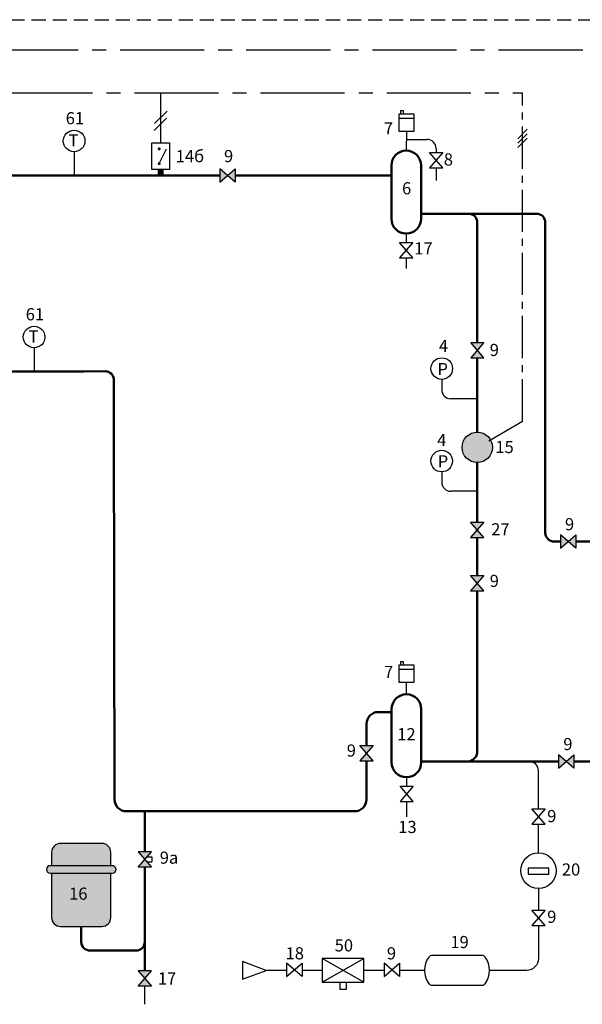
# Model space of a CAD drawing. Units: millimetres. Extents: x 397 to 971, y 826 to 1049.
# Drawn here: x 533 to 661, y 826 to 1049 of the extents above; entities that cross this region are included whole.
import ezdxf
from ezdxf.enums import TextEntityAlignment as Align

# ---------------------------------------------------------------- set-up
doc = ezdxf.new("R2010")
doc.units = ezdxf.units.MM
doc.linetypes.add('AXES2', pattern=[28.575, 19.05, -3.175, 3.175, -3.175])
doc.linetypes.add('CACHE2', pattern=[4.7625, 3.175, -1.5875])
for name, color, linetype in [('DD-legende', 7, 'Continuous'), ('DD-regul-D', 7, 'Continuous'), ('Выноски', 252, 'Continuous')]:
    doc.layers.add(name, color=color, linetype=linetype)

msp = doc.modelspace()

# ---------------------------------------------------------------- hatches: boundary and pattern name
for points in [[(547.55, 857.16), (553.92, 857.16), (553.92, 860.18, 0.414214), (551.91, 862.19), (547.22, 862.19), (542.52, 862.19, 0.414214), (540.51, 860.18), (540.51, 857.16)], [(553.92, 855.48), (540.51, 855.48), (540.51, 845.42, 0.414214), (542.52, 843.41), (551.91, 843.41, 0.414214), (553.92, 845.42)]]:
    msp.add_hatch(color=20).paths.add_polyline_path(points)
h = msp.add_hatch(color=20)
edge = h.paths.add_edge_path()
edge.add_line((547.55, 857.16), (540.17, 857.16))
edge.add_arc((540.17, 856.32), 0.838, 90, 270)
edge.add_line((540.17, 855.48), (554.26, 855.48))
edge.add_arc((554.26, 856.32), 0.838, 270, 90)
edge.add_line((554.26, 857.16), (547.55, 857.16))
at = {"layer": 'Выноски', "true_color": 0xffffff}
h = msp.add_hatch(color=7, dxfattribs=at)
h.paths.add_polyline_path([(578.61, 1011.94), (580.36, 1013.44), (578.61, 1014.94)])
h.paths.add_polyline_path([(582.11, 1011.94), (582.11, 1014.94), (580.36, 1013.44)])
h = msp.add_hatch(color=7, dxfattribs=at)
h.paths.add_polyline_path([(638.44, 972.12), (636.94, 973.87), (635.44, 972.12)])
h.paths.add_polyline_path([(638.44, 975.62), (635.44, 975.62), (636.94, 973.87)])
for points in [[(640.38, 951.88, 0.414214), (636.93, 955.33, 0.414214), (633.48, 951.88, 1)], [(638.42, 934.97), (635.42, 934.97), (636.92, 933.22)]]:
    msp.add_hatch(color=7, dxfattribs=at).paths.add_polyline_path(points)
h = msp.add_hatch(color=7, dxfattribs=at)
h.paths.add_polyline_path([(655.75, 929.05), (657.5, 930.55), (655.75, 932.05)])
h.paths.add_polyline_path([(659.25, 929.05), (659.25, 932.05), (657.5, 930.55)])
h = msp.add_hatch(color=7, dxfattribs=at)
h.paths.add_polyline_path([(638.42, 919.4), (636.92, 921.15), (635.42, 919.4)])
h.paths.add_polyline_path([(638.42, 922.9), (635.42, 922.9), (636.92, 921.15)])
h = msp.add_hatch(color=7, dxfattribs=at)
h.paths.add_polyline_path([(613.33, 880.87), (611.83, 882.62), (610.33, 880.87)])
h.paths.add_polyline_path([(613.33, 884.37), (610.33, 884.37), (611.83, 882.62)])
h = msp.add_hatch(color=7, dxfattribs=at)
h.paths.add_polyline_path([(655.32, 879.22), (657.07, 880.72), (655.32, 882.22)])
h.paths.add_polyline_path([(658.82, 879.22), (658.82, 882.22), (657.07, 880.72)])
h = msp.add_hatch(color=7, dxfattribs=at)
h.paths.add_polyline_path([(560.12, 860.31), (561.62, 858.56), (563.12, 860.31)])
h.paths.add_polyline_path([(560.12, 856.81), (563.12, 856.81), (561.62, 858.56)])
h = msp.add_hatch(color=7, dxfattribs=at)
h.paths.add_polyline_path([(560.12, 833.36), (561.62, 831.61), (563.12, 833.36)])
h.paths.add_polyline_path([(560.12, 829.86), (563.12, 829.86), (561.62, 831.61)])

# ---------------------------------------------------------------- linework, layer by layer
at = {"color": 250}
for p, q in [((578.61, 1014.94), (578.61, 1011.94)), ((578.61, 1011.94), (582.11, 1014.94)), ((582.11, 1011.94), (578.61, 1014.94)), ((578.61, 1014.94), (578.61, 1011.94)), ((578.61, 1011.94), (582.11, 1014.94)), ((582.11, 1011.94), (578.61, 1014.94)), ((582.11, 1014.94), (582.11, 1011.94)), ((582.11, 1014.94), (582.11, 1011.94)), ((638.44, 972.12), (635.44, 975.62)), ((635.44, 975.62), (638.44, 975.62)), ((638.44, 975.62), (635.44, 972.12)), ((635.44, 972.12), (638.44, 972.12)), ((655.75, 932.05), (655.75, 929.05)), ((655.75, 929.05), (659.25, 932.05)), ((659.25, 929.05), (655.75, 932.05)), ((655.75, 932.05), (655.75, 929.05)), ((655.75, 929.05), (659.25, 932.05)), ((659.25, 929.05), (655.75, 932.05)), ((659.25, 932.05), (659.25, 929.05)), ((659.25, 932.05), (659.25, 929.05)), ((638.42, 919.4), (635.42, 922.9)), ((635.42, 922.9), (638.42, 922.9)), ((638.42, 922.9), (635.42, 919.4)), ((635.42, 919.4), (638.42, 919.4)), ((613.33, 880.87), (610.33, 884.37)), ((610.33, 884.37), (613.33, 884.37)), ((613.33, 884.37), (610.33, 880.87)), ((610.33, 880.87), (613.33, 880.87)), ((655.32, 882.22), (655.32, 879.22)), ((655.32, 879.22), (658.82, 882.22)), ((658.82, 879.22), (655.32, 882.22)), ((655.32, 882.22), (655.32, 879.22)), ((655.32, 879.22), (658.82, 882.22)), ((658.82, 879.22), (655.32, 882.22)), ((658.82, 882.22), (658.82, 879.22)), ((658.82, 882.22), (658.82, 879.22)), ((563.12, 860.31), (560.12, 860.31)), ((560.12, 860.31), (563.12, 856.81)), ((560.12, 856.81), (563.12, 860.31)), ((563.12, 856.81), (560.12, 856.81)), ((563.12, 833.36), (560.12, 833.36)), ((560.12, 833.36), (563.12, 829.86)), ((560.12, 829.86), (563.12, 833.36)), ((563.12, 829.86), (560.12, 829.86))]:
    msp.add_line(p, q, dxfattribs=at)
at = {"color": 1, "lineweight": 50}
msp.add_line((582.11, 1013.44), (617.49, 1013.44), dxfattribs=at)
at = {"color": 5, "lineweight": 50}
for q in [(554.63, 967.11), (554.75, 878.71)]:
    msp.add_line((554.7, 906.94), q, dxfattribs=at)
at = {"color": 7}
for points in [[(619.54, 1027.42), (620.21, 1027.42), (620.21, 1028.09), (619.54, 1028.09)], [(622.55, 1023.39), (619.2, 1023.39), (619.2, 1027.42), (622.55, 1027.42)], [(567.22, 1014.78), (563.2, 1014.78), (563.2, 1020.81), (567.22, 1020.81)], [(626.12, 1018.65), (629.12, 1018.65), (626.12, 1015.15), (629.12, 1015.15)], [(578.61, 1014.94), (578.61, 1011.94), (582.11, 1014.94), (582.11, 1011.94)], [(578.61, 1014.94), (578.61, 1011.94), (582.11, 1014.94), (582.11, 1011.94)], [(578.61, 1014.94), (578.61, 1011.94), (582.11, 1014.94), (582.11, 1011.94)], [(578.61, 1014.94), (578.61, 1011.94), (582.11, 1014.94), (582.11, 1011.94)], [(578.61, 1014.94), (578.61, 1011.94), (582.11, 1014.94), (582.11, 1011.94)], [(619.34, 998.28), (622.34, 998.28), (619.34, 994.78), (622.34, 994.78)], [(635.44, 975.62), (638.44, 975.62), (635.44, 972.12), (638.44, 972.12)], [(635.44, 972.12), (638.44, 972.12), (635.44, 975.62), (638.44, 975.62)], [(635.44, 972.12), (638.44, 972.12), (635.44, 975.62), (638.44, 975.62)], [(635.44, 972.12), (638.44, 972.12), (635.44, 975.62), (638.44, 975.62)], [(635.44, 972.12), (638.44, 972.12), (635.44, 975.62), (638.44, 975.62)], [(635.44, 972.12), (638.44, 972.12), (635.44, 975.62), (638.44, 975.62)], [(635.42, 934.97), (638.42, 934.97), (635.42, 931.47), (638.42, 931.47)], [(655.75, 932.05), (655.75, 929.05), (659.25, 932.05), (659.25, 929.05)], [(655.75, 932.05), (655.75, 929.05), (659.25, 932.05), (659.25, 929.05)], [(655.75, 932.05), (655.75, 929.05), (659.25, 932.05), (659.25, 929.05)], [(655.75, 932.05), (655.75, 929.05), (659.25, 932.05), (659.25, 929.05)], [(635.42, 922.9), (638.42, 922.9), (635.42, 919.4), (638.42, 919.4)], [(635.42, 919.4), (638.42, 919.4), (635.42, 922.9), (638.42, 922.9)], [(635.42, 919.4), (638.42, 919.4), (635.42, 922.9), (638.42, 922.9)], [(635.42, 919.4), (638.42, 919.4), (635.42, 922.9), (638.42, 922.9)], [(635.42, 919.4), (638.42, 919.4), (635.42, 922.9), (638.42, 922.9)], [(635.42, 919.4), (638.42, 919.4), (635.42, 922.9), (638.42, 922.9)], [(619.54, 902.67), (620.21, 902.67), (620.21, 903.34), (619.54, 903.34)], [(622.56, 898.64), (619.21, 898.64), (619.21, 902.67), (622.56, 902.67)], [(610.33, 884.37), (613.33, 884.37), (610.33, 880.87), (613.33, 880.87)], [(610.33, 880.87), (613.33, 880.87), (610.33, 884.37), (613.33, 884.37)], [(610.33, 880.87), (613.33, 880.87), (610.33, 884.37), (613.33, 884.37)], [(610.33, 880.87), (613.33, 880.87), (610.33, 884.37), (613.33, 884.37)], [(610.33, 880.87), (613.33, 880.87), (610.33, 884.37), (613.33, 884.37)], [(610.33, 880.87), (613.33, 880.87), (610.33, 884.37), (613.33, 884.37)], [(655.32, 882.22), (655.32, 879.22), (658.82, 882.22), (658.82, 879.22)], [(655.32, 882.22), (655.32, 879.22), (658.82, 882.22), (658.82, 879.22)], [(655.32, 882.22), (655.32, 879.22), (658.82, 882.22), (658.82, 879.22)], [(655.32, 882.22), (655.32, 879.22), (658.82, 882.22), (658.82, 879.22)], [(619.43, 875.16), (622.43, 875.16), (619.43, 871.66), (622.43, 871.66)], [(649.29, 870.04), (652.29, 870.04), (649.29, 866.54), (652.29, 866.54)], [(563.12, 860.31), (560.12, 860.31), (563.12, 856.81), (560.12, 856.81)], [(563.12, 860.31), (560.12, 860.31), (563.12, 856.81), (560.12, 856.81)], [(563.12, 860.31), (560.12, 860.31), (563.12, 856.81), (560.12, 856.81)], [(563.12, 860.31), (560.12, 860.31), (563.12, 856.81), (560.12, 856.81)], [(563.12, 860.31), (560.12, 860.31), (563.12, 856.81), (560.12, 856.81)], [(563.12, 860.31), (560.12, 860.31), (563.12, 856.81), (560.12, 856.81)], [(653.14, 856.56), (648.44, 856.56), (648.44, 855.22), (653.14, 855.22)], [(649.29, 847.12), (652.29, 847.12), (649.29, 843.62), (652.29, 843.62)], [(611.22, 836.14), (601.83, 836.14), (601.83, 830.77), (611.22, 830.77)], [(593.73, 835.06), (593.73, 832.06), (597.23, 835.06), (597.23, 832.06)], [(615.81, 835.06), (615.81, 832.06), (619.31, 835.06), (619.31, 832.06)], [(563.12, 833.36), (560.12, 833.36), (563.12, 829.86), (560.12, 829.86)], [(563.12, 833.36), (560.12, 833.36), (563.12, 829.86), (560.12, 829.86)], [(563.12, 833.36), (560.12, 833.36), (563.12, 829.86), (560.12, 829.86)], [(563.12, 833.36), (560.12, 833.36), (563.12, 829.86), (560.12, 829.86)], [(563.12, 833.36), (560.12, 833.36), (563.12, 829.86), (560.12, 829.86)], [(563.12, 833.36), (560.12, 833.36), (563.12, 829.86), (560.12, 829.86)]]:
    msp.add_lwpolyline(points, close=True, dxfattribs=at)
for points in [[(619.2, 1026.41), (622.55, 1026.41)], [(564.87, 1016.12), (566.53, 1019.45)], [(619.21, 901.66), (622.56, 901.66)], [(611.22, 830.77), (601.83, 836.14)], [(601.83, 830.77), (611.22, 836.14)], [(607.2, 830.77), (607.2, 829.1), (605.86, 829.1), (605.86, 830.77)]]:
    msp.add_lwpolyline(points, dxfattribs=at)
at = {"color": 1, "linetype": 'Continuous'}
for points in [[(627.62, 1019.57), (627.62, 1019.57, 0.404018), (625.58, 1021.62), (625.58, 1021.62)], [(628.88, 964.91), (628.88, 964.91, 0.404018), (630.92, 962.86), (630.92, 962.86)], [(628.87, 943.97), (628.87, 943.97, 0.404018), (630.91, 941.93), (630.91, 941.93)]]:
    msp.add_lwpolyline(points, format="xyb", dxfattribs=at)
at = {"color": 7, "const_width": 0.335}
for points in [[(564.7, 1019.47, 1), (565.04, 1019.47, 1)], [(564.87, 1019.64, -1), (564.87, 1019.3, -1)], [(564.7, 1016.12, 1), (565.04, 1016.12, 1)]]:
    msp.add_lwpolyline(points, format="xyb", close=True, dxfattribs=at)
at = {"color": 1, "lineweight": 50}
msp.add_lwpolyline([(617.49, 1010.26), (617.49, 1015.71, -1), (624.19, 1015.71), (624.19, 1003.64, -1), (617.49, 1003.64)], format="xyb", close=True, dxfattribs=at)
at = {"color": 1, "linetype": 'Continuous'}
msp.add_lwpolyline([(545.6, 1018.8), (545.6, 1013.44)], dxfattribs=at)
at = {"color": 7, "const_width": 1.34}
msp.add_lwpolyline([(565.21, 1013.44), (565.21, 1014.78)], dxfattribs=at)
at = {"color": 1, "lineweight": 50}
for points in [[(576.45, 1013.44), (578.61, 1013.44)], [(624.19, 1004.79), (649.15, 1004.79)], [(659.25, 930.55), (669.96, 930.55)]]:
    msp.add_lwpolyline(points, dxfattribs=at)
msp.add_lwpolyline([(632.62, 1004.79), (650.34, 1004.79, -0.414214), (652.34, 1002.79), (652.34, 932.55, 0.414214), (654.34, 930.55), (655.75, 930.55)], format="xyb", dxfattribs=at)
at = {"color": 1, "linetype": 'Continuous', "lineweight": 50}
for points in [[(636.94, 975.62), (636.94, 1002.79, 0.414214), (634.94, 1004.79), (634.94, 1004.79)], [(636.92, 919.4), (636.94, 883.17, -0.382521), (634.94, 880.72), (633.94, 880.72)]]:
    msp.add_lwpolyline(points, format="xyb", dxfattribs=at)
at = {"color": 5, "linetype": 'Continuous'}
msp.add_lwpolyline([(536.53, 974.41), (536.53, 969.04)], dxfattribs=at)
at = {"color": 1, "linetype": 'Continuous', "lineweight": 50}
for points in [[(636.94, 972.12), (636.93, 955.33)], [(636.92, 948.43), (636.92, 934.97)], [(636.92, 931.47), (636.92, 922.9)]]:
    msp.add_lwpolyline(points, dxfattribs=at)
at = {"color": 5, "lineweight": 50}
for points in [[(547.78, 969.08), (552.62, 969.1, -0.414214), (554.63, 967.11), (554.63, 967.11)], [(611.83, 884.37), (611.83, 889.25, -0.414214), (614.51, 891.94), (617.53, 891.94)], [(578.08, 869.47), (609.15, 869.47, 0.414214), (611.83, 872.15), (611.83, 880.87)], [(578.08, 869.47), (557.43, 869.47, -0.414214), (554.75, 872.15), (554.75, 872.15)], [(549.22, 837.93), (549.22, 837.93, -0.414214), (547.22, 839.93), (547.22, 839.93)], [(559.62, 837.93), (559.62, 837.93, 0.414214), (561.62, 839.93), (561.62, 839.93)]]:
    msp.add_lwpolyline(points, format="xyb", dxfattribs=at)
msp.add_lwpolyline([(617.53, 887.16), (617.53, 892.61, -1), (624.24, 892.61), (624.24, 880.53, -1), (617.53, 880.53)], format="xyb", close=True, dxfattribs=at)
at = {"color": 5, "linetype": 'Continuous'}
msp.add_lwpolyline([(650.79, 878.67), (650.79, 878.67, 0.404018), (648.75, 880.72), (648.75, 880.72)], format="xyb", dxfattribs=at)
at = {"color": 5}
for points in [[(650.79, 870.04), (650.79, 878.67)], [(650.79, 851.9), (650.79, 847.12)], [(593.73, 833.46), (589.09, 833.46)], [(601.83, 833.46), (597.23, 833.46)], [(615.81, 833.46), (611.22, 833.46)], [(624.97, 833.46), (619.31, 833.46)]]:
    msp.add_lwpolyline(points, dxfattribs=at)
at = {"color": 5, "lineweight": 50}
msp.add_lwpolyline([(561.63, 869.47), (561.63, 860.31)], dxfattribs=at)
at = {"color": 7}
for points in [[(553.92, 857.16), (553.92, 860.18, 0.414214), (551.91, 862.19), (547.22, 862.19), (542.52, 862.19, 0.414214), (540.51, 860.18), (540.51, 857.16)], [(540.51, 855.48), (540.51, 845.42, 0.414214), (542.52, 843.41), (551.91, 843.41, 0.414214), (553.92, 845.42), (553.92, 855.48)]]:
    msp.add_lwpolyline(points, format="xyb", dxfattribs=at)
msp.add_lwpolyline([(547.55, 857.16), (540.17, 857.16, 1), (540.17, 855.48), (554.26, 855.48, 1), (554.26, 857.16)], format="xyb", close=True, dxfattribs=at)
at = {"color": 5}
msp.add_lwpolyline([(650.79, 843.52), (650.79, 836.14, -0.414214), (648.11, 833.46), (639.73, 833.46)], format="xyb", dxfattribs=at)
msp.add_lwpolyline([(634.36, 836.81), (626.65, 836.81, 0.236068), (625.98, 836.47, 0.333333), (625.98, 830.44, 0.236068), (626.65, 830.1), (634.36, 830.1), (638.05, 830.1, 0.236068), (638.72, 830.44, 0.333333), (638.72, 836.47, 0.236068), (638.05, 836.81)], format="xyb", close=True, dxfattribs=at)
msp.add_lwpolyline([(589.09, 833.46), (583.73, 835.47), (583.73, 831.44)], close=True, dxfattribs=at)
at = {"color": 7}
for centre, radius in [((636.93, 951.88), 3.45), ((650.79, 856.03), 4.02)]:
    msp.add_circle(centre, radius, dxfattribs=at)
msp.add_solid([(636.92, 948.45), (639.69, 953.68), (633.94, 953.63)], dxfattribs=at)
at = {"layer": 'DD-legende', "color": 5, "lineweight": 50}
msp.add_line((547.78, 969.08), (497.91, 969.03), dxfattribs=at)
at = {"layer": 'DD-regul-D', "color": 7, "linetype": 'AXES2', "ltscale": 0.5}
for p, q in [((647.21, 957.82), (647.21, 1032.17)), ((639.55, 953.36), (647.21, 957.82))]:
    msp.add_line(p, q, dxfattribs=at)
at = {"layer": 'DD-regul-D', "color": 7, "linetype": 'CACHE2'}
msp.add_lwpolyline([(464.55, 1048.71), (959.41, 1048.71), (959.41, 1048.71), (959.41, 1048.71)], dxfattribs=at)
at = {"layer": 'DD-regul-D', "color": 7}
for points in [[(563.83, 1025.18), (566.67, 1028.02)], [(563.71, 1023.61), (566.56, 1026.45)], [(646.09, 1021.77), (648.21, 1023.89)], [(646.09, 1020.77), (648.21, 1022.89)], [(646.15, 1019.77), (648.27, 1021.89)]]:
    msp.add_lwpolyline(points, dxfattribs=at)
at = {"layer": 'Выноски', "color": 7, "linetype": 'AXES2'}
for p, q in [((470.31, 1041.92), (860.07, 1041.92)), ((473.54, 1032.17), (647.21, 1032.17))]:
    msp.add_line(p, q, dxfattribs=at)
at = {"layer": 'Выноски', "color": 0, "linetype": 'AXES2', "lineweight": -2}
msp.add_line((565.21, 1020.81), (565.21, 1032.17), dxfattribs=at)
at = {"layer": 'Выноски', "color": 1}
for p, q in [((620.88, 1023.39), (620.86, 1019.06)), ((620.87, 1021.62), (625.58, 1021.62)), ((627.62, 1019.57), (627.62, 1018.65)), ((627.62, 1015.15), (627.62, 1012.33)), ((620.84, 1000.28), (620.84, 998.28)), ((620.84, 994.78), (620.84, 992.38)), ((628.88, 967.26), (628.88, 964.91)), ((636.92, 962.86), (630.92, 962.86)), ((628.87, 946.33), (628.87, 943.97)), ((636.92, 941.93), (630.91, 941.93))]:
    msp.add_line(p, q, dxfattribs=at)
at = {"layer": 'Выноски', "color": 1, "lineweight": 50}
msp.add_line((531.28, 1013.44), (578.61, 1013.44), dxfattribs=at)
at = {"layer": 'Выноски', "color": 5}
for p, q in [((620.89, 895.96), (620.89, 898.64)), ((620.89, 877.18), (620.89, 875.16)), ((620.93, 871.66), (620.93, 868.22)), ((650.79, 859.95), (650.79, 866.44)), ((561.62, 825.77), (561.62, 829.86))]:
    msp.add_line(p, q, dxfattribs=at)
at = {"layer": 'Выноски', "color": 5, "lineweight": 50}
for p, q in [((645.46, 880.72), (624.24, 880.72)), ((635.6, 880.72), (655.32, 880.72)), ((669.96, 880.72), (658.82, 880.72)), ((554.75, 872.15), (554.75, 878.71)), ((561.62, 833.36), (561.62, 856.81)), ((547.22, 843.41), (547.22, 839.93)), ((559.62, 837.93), (549.22, 837.93))]:
    msp.add_line(p, q, dxfattribs=at)
at = {"layer": 'Выноски', "color": 7}
for p, q in [((562.12, 859.14), (563.19, 859.14)), ((563.19, 859.14), (563.19, 858.01)), ((562.1, 858.01), (563.19, 858.01))]:
    msp.add_line(p, q, dxfattribs=at)
for centre in [(545.6, 1021.25), (536.53, 976.86), (628.88, 969.71), (628.87, 948.78)]:
    msp.add_circle(centre, 2.45, dxfattribs=at)
msp.add_solid([(635.42, 931.47), (636.92, 933.22), (638.42, 931.47), (637.62, 932.4)], dxfattribs=at)

# ---------------------------------------------------------------- texts
at = {"layer": 'DD-legende', "linetype": 'Continuous'}
for s, p in [('61', (545.78, 1025.03)), ('7', (616.82, 1022.75)), ('Т', (545.47, 1020.01)), ('9', (580.6, 1016.46)), ('8', (630.39, 1015.69)), ('6', (620.93, 1009.16)), ('17', (624.74, 995.55)), ('61', (536.72, 980.64)), ('Т', (536.41, 975.62)), ('4', (629.27, 973.47)), ('9', (640.79, 972.56)), ('P', (629.09, 968.24)), ('4', (628.88, 952.16)), ('15', (643.11, 950.58)), ('P', (629.16, 947.34)), ('27', (642.16, 931.95)), ('9', (657.83, 933.11)), ('9', (640.79, 920.27)), ('7', (616.86, 899.65)), ('12', (620.89, 885.56)), ('9', (657.46, 883.32)), ('9', (608.41, 881.85)), ('9', (653.81, 867.02)), ('13', (621.11, 864.55)), ('9а', (567.1, 857.6)), ('20', (658.17, 854.92)), ('16', (546.55, 849.45)), ('9', (653.81, 844.22)), ('50', (606.71, 837.74)), ('19', (632.92, 838.49)), ('18', (595.59, 835.94)), ('9', (617.5, 835.94)), ('17', (566.65, 830.25))]:
    msp.add_text(s, height=2.75, dxfattribs=at).set_placement(p, align=Align.CENTER)
msp.add_text('14б', height=2.75, rotation=360.198, dxfattribs=at).set_placement((571.84, 1016.43), align=Align.CENTER)

doc.saveas('drawing.dxf')
